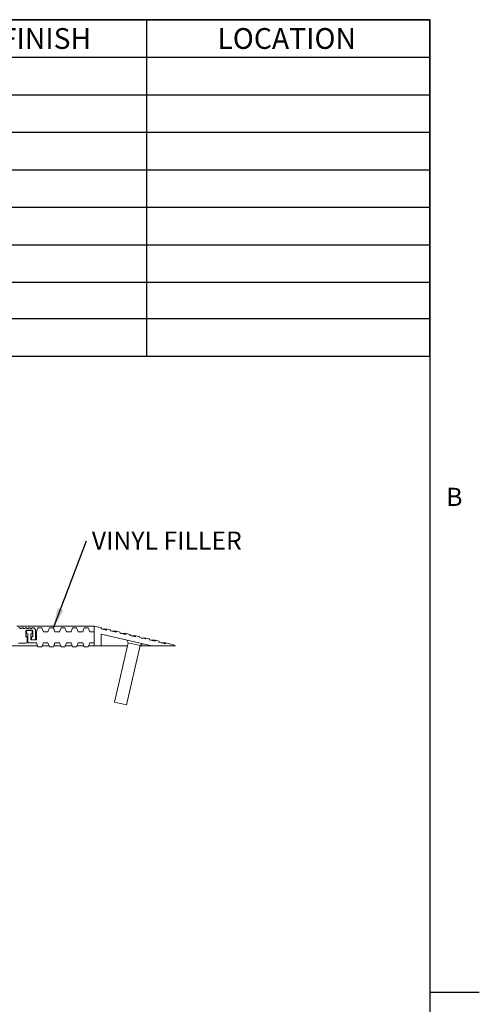
# Model space of a CAD drawing. Units: inches. Extents: x 1.1 to 86.6, y 1.6 to 67.1.
# Drawn here: x 71.9 to 86.6, y 33.9 to 65.5 of the extents above; entities that cross this region are included whole.
import ezdxf

# ---------------------------------------------------------------- set-up
doc = ezdxf.new("R2010")
doc.units = ezdxf.units.IN
doc.header["$LTSCALE"] = 8
doc.header["$MEASUREMENT"] = 0
doc.layers.add('FORMAT', color=7, linetype='Continuous')
doc.styles.add('SLDTEXTSTYLE0', font='TXT', dxfattribs={"width": 0.605})
doc.dimstyles.new('SLDDIMSTYLE3', dxfattribs={"dimtxt": 0, "dimasz": 0.647135, "dimexe": 0, "dimexo": 0.0625, "dimgap": 0, "dimtad": 0, "dimtih": 1, "dimtoh": 1, "dimdec": 0, "dimrnd": 1e-09, "dimzin": 0, "dimdsep": 46, "dimtxsty": 'Standard', "dimsah": 1, "dimcen": 0.09, "dimadec": 0, "dimazin": 0, "dimtfac": 0.647135, "dimtdec": 0, "dimtofl": 0, "dimtmove": 0, "dimatfit": 3, "dimfxl": 0, "dimfrac": 2, "dimtolj": 1, "dimtzin": 0, "dimarcsym": 0})

# ---------------------------------------------------------------- blocks, each defined once
blk = doc.blocks.new('SW_TABLEANNOTATION_0')
at = {"layer": 'FORMAT', "color": 0}
for p, q in [((0, 0), (0, -10.797)), ((41.197, 0), (0, 0)), ((4.086, 0), (4.086, -10.797)), ((10.761, 0), (10.761, -10.797)), ((18.021, 0), (18.021, -10.797)), ((25.678, 0), (25.678, -10.797)), ((32.105, 0), (32.105, -10.797)), ((41.197, -10.797), (41.197, 0)), ((0, -1.204), (41.197, -1.204)), ((0, -2.408), (41.197, -2.408)), ((0, -3.612), (41.197, -3.612)), ((0, -4.815), (41.197, -4.815)), ((0, -6.019), (41.197, -6.019)), ((0, -7.223), (41.197, -7.223)), ((0, -8.427), (41.197, -8.427)), ((0, -9.593), (41.197, -9.593)), ((0, -10.797), (41.197, -10.797))]:
    blk.add_line(p, q, dxfattribs=at)
at = {"layer": 'FORMAT', "color": 0, "char_height": 0.6667, "attachment_point": 1, "style": 'SLDTEXTSTYLE0'}
for s, insert in [('QTY', (1.129, -0.27)), ('MODEL', (5.843, -0.27)), ('WIDTH', (12.934, -0.27)), ('LENGTH', (20.047, -0.27)), ('FINISH', (27.434, -0.27)), ('LOCATION', (34.379, -0.27))]:
    blk.add_mtext(s, dxfattribs=dict(at, insert=insert))
blk = doc.blocks.new('SW_NOTE_17')
at = {"layer": 'FORMAT', "color": 0, "insert": (0.174, 0.294), "char_height": 0.58333, "attachment_point": 1, "style": 'SLDTEXTSTYLE0'}
blk.add_mtext('VINYL FILLER', dxfattribs=at)

msp = doc.modelspace()

# ---------------------------------------------------------------- linework, layer by layer
at = {"color": 8, "linetype": 'Continuous', "lineweight": 0, "true_color": 0x808080}
for p in [(2.639416, 65.5365854), (85.039416, 3.1365854)]:
    msp.add_line(p, (85.039416, 65.5365854), dxfattribs=at)
at = {"color": 7, "linetype": 'Continuous', "lineweight": 15}
for p, q in [((71.7781431, 46.0783081), (74.2661431, 46.0783081)), ((71.8355823, 46.026267), (71.8741431, 46.026267)), ((71.8853431, 46.015067), (71.8853431, 46.013467)), ((71.8965431, 46.002267), (71.9285431, 46.002267)), ((71.9397431, 46.013467), (71.9397431, 46.015067)), ((71.9509431, 46.026267), (71.9829431, 46.026267)), ((71.9941431, 46.015067), (71.9941431, 46.013467)), ((72.0053431, 46.002267), (72.0373431, 46.002267)), ((72.0485431, 46.013467), (72.0485431, 46.015067)), ((72.0597431, 46.026267), (72.0917431, 46.026267)), ((72.2909431, 45.941467), (72.0749431, 45.941467)), ((72.0749431, 45.941467), (72.0749431, 45.741467)), ((72.0933431, 45.9052908), (72.0749431, 45.8777738)), ((72.0933431, 45.837467), (72.0933431, 45.949467)), ((72.0933431, 45.949467), (72.2725431, 45.949467)), ((72.1349431, 45.837467), (72.0933431, 45.837467)), ((72.1029431, 46.015067), (72.1029431, 46.013467)), ((72.1141431, 46.002267), (72.1461431, 46.002267)), ((72.1349431, 45.549467), (72.1349431, 45.837467)), ((72.1573431, 46.013467), (72.1573431, 46.015067)), ((72.1685431, 46.026267), (72.2005431, 46.026267)), ((72.2117431, 46.015067), (72.2117431, 46.013467)), ((72.2229431, 46.002267), (72.2549431, 46.002267)), ((72.2725431, 45.837467), (72.2309431, 45.837467)), ((72.2309431, 45.837467), (72.2309431, 45.645467)), ((72.2661431, 46.013467), (72.2661431, 46.015067)), ((72.2725431, 45.949467), (72.2725431, 45.837467)), ((72.2909431, 45.8777738), (72.2725431, 45.9052908)), ((72.2773431, 46.026267), (72.3207039, 46.026267)), ((72.2909431, 45.741467), (72.2909431, 45.941467)), ((72.3286235, 46.0229866), (72.3781431, 45.973467)), ((72.3781431, 45.973467), (72.3781431, 45.690267)), ((72.4117431, 45.893467), (72.4583313, 46.021467)), ((72.4117431, 45.645467), (72.4117431, 45.893467)), ((72.4583313, 46.021467), (72.5863313, 46.021467)), ((72.5863313, 46.021467), (72.6329195, 45.893467)), ((72.6329195, 45.893467), (72.778332, 45.893467)), ((72.778332, 45.893467), (72.8249202, 46.021467)), ((72.8249202, 46.021467), (72.9529202, 46.021467)), ((72.9529202, 46.021467), (72.9995084, 45.893467)), ((72.9995084, 45.893467), (73.1515084, 45.893467)), ((73.1515084, 45.893467), (73.1980966, 46.021467)), ((73.1980966, 46.021467), (73.3260966, 46.021467)), ((73.3260966, 46.021467), (73.3726848, 45.893467)), ((73.3726848, 45.893467), (73.5246848, 45.893467)), ((73.5246848, 45.893467), (73.571273, 46.021467)), ((73.571273, 46.021467), (73.699273, 46.021467)), ((73.699273, 46.021467), (73.7458612, 45.893467)), ((73.7458612, 45.893467), (73.8978612, 45.893467)), ((73.8978612, 45.893467), (73.9444494, 46.021467)), ((73.9444494, 46.021467), (74.0724494, 46.021467)), ((74.0724494, 46.021467), (74.1190376, 45.893467)), ((74.1190376, 45.893467), (74.2661431, 45.893467)), ((74.2661431, 46.0783081), (74.2661431, 45.445467)), ((74.4916022, 46.026279), (74.2661431, 46.0783081)), ((74.2661431, 45.549467), (74.2661431, 45.893467)), ((74.4844067, 45.9950985), (74.4916022, 46.026279)), ((74.6558996, 45.9555232), (74.4844067, 45.9950985)), ((74.4901431, 45.8213594), (76.1061431, 45.4484363)), ((74.4901431, 45.445467), (74.4901431, 45.8213594)), ((74.520784, 45.9867038), (74.6630951, 45.9867038)), ((74.6630951, 45.9867038), (74.6558996, 45.9555232)), ((74.7878171, 45.9579217), (74.6630951, 45.9867038)), ((74.7806216, 45.9267412), (74.7878171, 45.9579217)), ((74.9677047, 45.8835682), (74.7806216, 45.9267412)), ((74.8325892, 45.9147487), (74.9749002, 45.9147487)), ((74.9749002, 45.9147487), (74.9677047, 45.8835682)), ((75.0996223, 45.8859667), (74.9749002, 45.9147487)), ((75.0924268, 45.8547862), (75.0996223, 45.8859667)), ((75.2795099, 45.8116131), (75.0924268, 45.8547862)), ((75.1443943, 45.8427937), (75.2867054, 45.8427937)), ((75.2867054, 45.8427937), (75.2795099, 45.8116131)), ((75.4114275, 45.8140116), (75.2867054, 45.8427937)), ((72.0629431, 45.530267), (71.8341431, 45.530267)), ((72.0749431, 45.7731602), (72.0972459, 45.741467)), ((72.0749431, 45.741467), (72.1109431, 45.741467)), ((72.1109431, 45.741467), (72.1109431, 45.578267)), ((72.1109431, 45.729467), (72.1349431, 45.7154852)), ((72.4117431, 45.549467), (72.1349431, 45.549467)), ((72.2309431, 45.7154852), (72.2549431, 45.729467)), ((72.2309431, 45.645467), (72.4117431, 45.645467)), ((72.2549431, 45.642267), (72.2549431, 45.741467)), ((72.2549431, 45.741467), (72.2909431, 45.741467)), ((72.3301431, 45.642267), (72.2549431, 45.642267)), ((72.2686402, 45.741467), (72.2909431, 45.7731602)), ((72.4583313, 45.421467), (72.4117431, 45.549467)), ((72.6329195, 45.549467), (72.5863313, 45.421467)), ((72.778332, 45.549467), (72.6329195, 45.549467)), ((72.8249202, 45.421467), (72.778332, 45.549467)), ((72.9995084, 45.549467), (72.9529202, 45.421467)), ((73.1515084, 45.549467), (72.9995084, 45.549467)), ((73.1980966, 45.421467), (73.1515084, 45.549467)), ((73.3726848, 45.549467), (73.3260966, 45.421467)), ((73.5246848, 45.549467), (73.3726848, 45.549467)), ((73.571273, 45.421467), (73.5246848, 45.549467)), ((73.7458612, 45.549467), (73.699273, 45.421467)), ((73.8978612, 45.549467), (73.7458612, 45.549467)), ((73.9444494, 45.421467), (73.8978612, 45.549467)), ((74.1190376, 45.549467), (74.0724494, 45.421467)), ((74.2661431, 45.549467), (74.1190376, 45.549467)), ((75.3554819, 45.5416385), (74.9161015, 43.6376566)), ((75.3092603, 45.6323323), (75.3554819, 45.5416385)), ((75.7327662, 45.4545729), (75.3554819, 45.5416385)), ((75.404232, 45.7828311), (75.4114275, 45.8140116)), ((75.5913151, 45.7396581), (75.404232, 45.7828311)), ((75.4561995, 45.7708386), (75.5985106, 45.7708386)), ((75.5985106, 45.7708386), (75.5913151, 45.7396581)), ((75.7232327, 45.7420566), (75.5985106, 45.7708386)), ((75.7160372, 45.7108761), (75.7232327, 45.7420566)), ((75.9031203, 45.6677031), (75.7160372, 45.7108761)), ((75.7327662, 45.4545729), (75.8140559, 45.515841)), ((75.7680047, 45.6988836), (75.9103158, 45.6988836)), ((75.9103158, 45.6988836), (75.9031203, 45.6677031)), ((76.0350379, 45.6701016), (75.9103158, 45.6988836)), ((76.0278424, 45.638921), (76.0350379, 45.6701016)), ((76.2149255, 45.595748), (76.0278424, 45.638921)), ((76.0798099, 45.6269285), (76.222121, 45.6269285)), ((76.222121, 45.6269285), (76.2149255, 45.595748)), ((76.346843, 45.5981465), (76.222121, 45.6269285)), ((76.3396475, 45.566966), (76.346843, 45.5981465)), ((76.5543379, 45.5174221), (76.3396475, 45.566966)), ((76.4192223, 45.5486026), (76.5615334, 45.5486026)), ((76.5615334, 45.5486026), (76.5543379, 45.5174221)), ((69.9813431, 45.445467), (72.449596, 45.445467)), ((72.5863313, 45.421467), (72.4583313, 45.421467)), ((72.5950666, 45.445467), (72.8161849, 45.445467)), ((72.9529202, 45.421467), (72.8249202, 45.421467)), ((72.9616555, 45.445467), (73.1893613, 45.445467)), ((73.3260966, 45.421467), (73.1980966, 45.421467)), ((73.3348319, 45.445467), (73.5625377, 45.445467)), ((73.699273, 45.421467), (73.571273, 45.421467)), ((73.7080083, 45.445467), (73.9357141, 45.445467)), ((74.0724494, 45.421467), (73.9444494, 45.421467)), ((74.0811847, 45.445467), (74.2661431, 45.445467)), ((74.2661431, 45.445467), (74.4901431, 45.445467)), ((74.4901431, 45.4484363), (75.3339737, 45.4484363)), ((74.4901431, 45.445467), (75.3332885, 45.445467)), ((75.2933857, 43.550591), (75.7327662, 45.4545729)), ((75.7306648, 45.445467), (76.1061431, 45.445467)), ((75.7313501, 45.4484363), (76.1061431, 45.4484363)), ((76.1061431, 45.4484363), (76.1061431, 45.445467)), ((76.1061431, 45.445467), (76.8661431, 45.445467)), ((75.2933857, 43.550591), (74.9161015, 43.6376566))]:
    msp.add_line(p, q, dxfattribs=at)
for centre, radius, start, end in [((71.8741431, 46.015067), 0.0112, 0, 90), ((71.8965431, 46.013467), 0.0112, 180, 270), ((71.9285431, 46.013467), 0.0112, 270, 0), ((71.9509431, 46.015067), 0.0112, 90, 180), ((71.9829431, 46.015067), 0.0112, 0, 90), ((72.0053431, 46.013467), 0.0112, 180, 270), ((72.0373431, 46.013467), 0.0112, 270, 0), ((72.0597431, 46.015067), 0.0112, 90, 180), ((72.0917431, 46.015067), 0.0112, 0, 90), ((72.1141431, 46.013467), 0.0112, 180, 270), ((72.1461431, 46.013467), 0.0112, 270, 0), ((72.1685431, 46.015067), 0.0112, 90, 180), ((72.2005431, 46.015067), 0.0112, 0, 90), ((72.2229431, 46.013467), 0.0112, 180, 270), ((72.2549431, 46.013467), 0.0112, 270, 0), ((72.2773431, 46.015067), 0.0112, 90, 180), ((72.3207039, 46.015067), 0.0112, 45, 90), ((72.0629431, 45.578267), 0.048, 270, 0), ((72.3301431, 45.690267), 0.048, 270, 0), ((76.1981604, 43.9739864), 1.616, 65.58419693, 77.00538321)]:
    msp.add_arc(centre, radius, start, end, dxfattribs=at)
at = {"layer": 'FORMAT'}
for p, q in [((2.639416, 65.5365854), (85.039416, 65.5365854)), ((85.039416, 3.1365854), (85.039416, 65.5365854)), ((85.039416, 34.3365854), (86.6142191, 34.3365854))]:
    msp.add_line(p, q, dxfattribs=at)

# ---------------------------------------------------------------- block references
msp.add_blockref('SW_TABLEANNOTATION_0', (43.8348482, 65.5439926), dxfattribs=at)
at = {"layer": 'FORMAT', "color": 8, "true_color": 0x808080}
msp.add_blockref('SW_NOTE_17', (74.0127891, 48.8221853), dxfattribs=at)

# ---------------------------------------------------------------- texts
at = {"layer": 'FORMAT', "insert": (85.5529781, 50.520987), "char_height": 0.5833333, "attachment_point": 1, "style": 'SLDTEXTSTYLE0'}
msp.add_mtext('B', dxfattribs=at)

# ---------------------------------------------------------------- leaders
at = {"layer": 'FORMAT', "color": 8, "true_color": 0x808080}
msp.add_leader([(72.9529202, 46.021467), (74.0127891, 48.8221853)], dimstyle='SLDDIMSTYLE3', dxfattribs=at)

doc.saveas('drawing.dxf')
